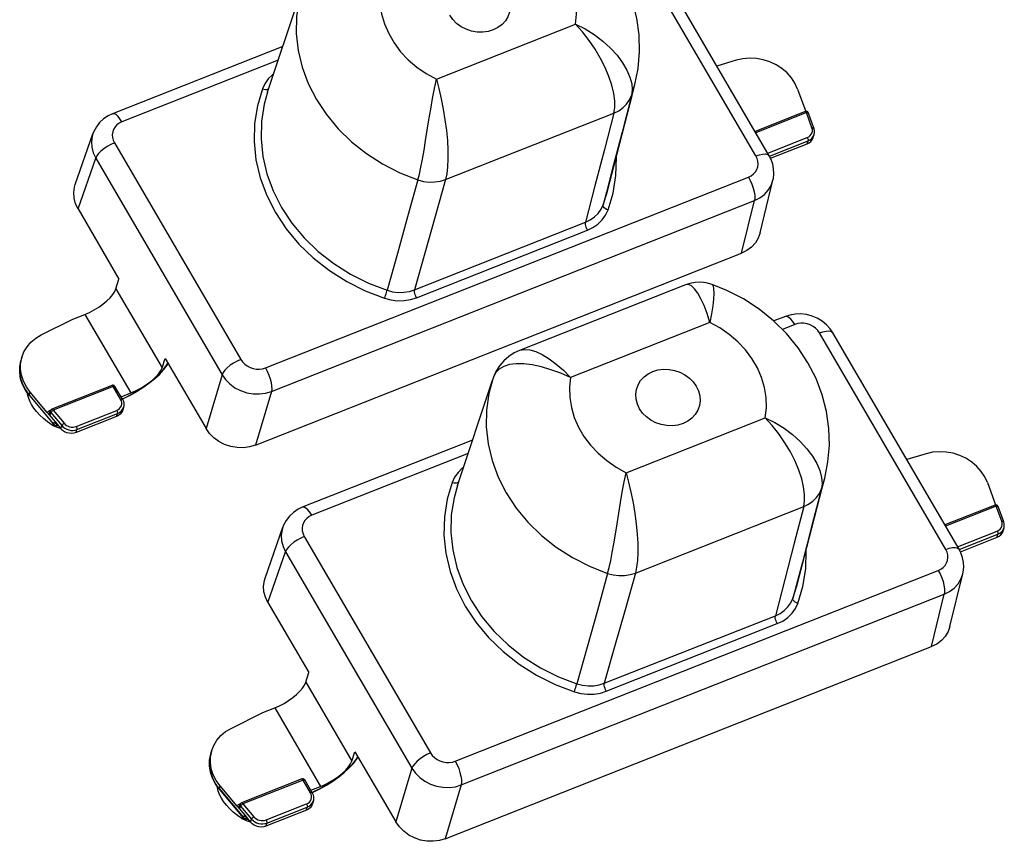
# Model space of a CAD drawing. Units: millimetres. Extents: x 149 to 558, y -129 to 563.
# Drawn here: x 478 to 558, y 116 to 183 of the extents above; entities that cross this region are included whole.
import ezdxf

# ---------------------------------------------------------------- set-up
doc = ezdxf.new("R2010")
doc.units = ezdxf.units.MM
doc.header["$LTSCALE"] = 5
doc.layers.get('0').update_dxf_attribs({"linetype": 'CONTINUOUS'})

msp = doc.modelspace()

# ---------------------------------------------------------------- linework, layer by layer
at = {"color": 7, "linetype": 'Continuous'}
for p, q in [((538.031, 171.488), (527.75, 189.107)), ((539.108, 171.505), (528.828, 189.123)), ((498.284, 176.685), (501.14, 185.273)), ((512.018, 177.734), (523.344, 182.207)), ((499.516, 180.391), (485.659, 174.919)), ((499.149, 179.287), (486.428, 174.263)), ((536.432, 179.273), (534.854, 178.795)), ((527.91, 176.409), (528.18, 177.288)), ((527.949, 176.398), (528.18, 177.288)), ((525.913, 168.526), (527.949, 176.398)), ((541.422, 176.93), (542.082, 175.113)), ((485.659, 174.919), (485.659, 174.919)), ((512.77, 169.567), (526.469, 174.976)), ((541.841, 175.019), (537.954, 173.484)), ((542.14, 175.009), (538.014, 173.38)), ((542.038, 175.096), (541.841, 175.019)), ((542.082, 175.113), (542.084, 175.108)), ((542.588, 173.776), (542.14, 175.009)), ((542.747, 173.746), (542.299, 174.979)), ((482.628, 169.154), (484.071, 173.294)), ((484.071, 173.294), (484.07, 173.294)), ((542.7, 173.001), (542.769, 173.249)), ((485.819, 172.548), (496.099, 154.93)), ((538.989, 171.709), (542.211, 172.981)), ((539.119, 171.477), (542.275, 172.724)), ((539.216, 171.293), (542.204, 172.473)), ((542.204, 172.473), (542.275, 172.724)), ((539.108, 171.505), (539.108, 171.505)), ((482.855, 167.17), (484.296, 171.305)), ((484.296, 171.305), (494.576, 153.687)), ((498.107, 154.248), (537.421, 169.773)), ((538.37, 165.227), (539.413, 169.503)), ((539.413, 169.503), (539.413, 169.503)), ((525.861, 168.54), (525.59, 167.498)), ((525.59, 167.498), (525.913, 168.525)), ((525.913, 168.525), (525.913, 168.526)), ((498.592, 152.324), (537.906, 167.849)), ((536.864, 163.579), (537.906, 167.849)), ((482.855, 167.17), (486.184, 161.465)), ((510.24, 160.596), (524.159, 166.092)), ((510.401, 159.954), (524.32, 165.451)), ((497.29, 147.951), (536.864, 163.579)), ((485.942, 160.684), (486.184, 161.465)), ((485.942, 160.684), (489.691, 154.259)), ((532.283, 160.999), (518.773, 155.664)), ((532.284, 161), (532.284, 161)), ((534.452, 161.038), (534.453, 161.038)), ((479.859, 156.933), (482.436, 158.209)), ((482.436, 158.209), (483.413, 158.595)), ((483.413, 158.595), (487.143, 152.204)), ((534.268, 157.945), (522.942, 153.473)), ((540.422, 158.427), (539.488, 158.058)), ((540.423, 158.427), (540.422, 158.427)), ((541.192, 157.771), (540.181, 157.372)), ((553.48, 139.471), (543.2, 157.09)), ((544.277, 157.106), (544.277, 157.106)), ((554.557, 139.488), (544.277, 157.106)), ((518.772, 155.664), (518.772, 155.664)), ((478.269, 155.074), (478.2, 154.825)), ((478.2, 154.825), (478.2, 154.825)), ((478.221, 154.821), (478.269, 155.074)), ((489.691, 154.259), (489.946, 155.018)), ((489.946, 155.018), (493.275, 149.314)), ((494.576, 153.687), (493.275, 149.314)), ((513.733, 144.668), (516.589, 153.255)), ((516.67, 153.489), (516.67, 153.489)), ((480.352, 150.607), (478.959, 152.264)), ((485.418, 152.738), (480.723, 150.883)), ((485.718, 152.728), (480.825, 150.796)), ((485.616, 152.816), (485.418, 152.738)), ((486.322, 151.693), (485.718, 152.728)), ((486.466, 151.695), (485.862, 152.73)), ((498.592, 152.324), (497.29, 147.951)), ((478.892, 151.987), (478.876, 152.009)), ((478.892, 151.987), (480.847, 149.66)), ((486.351, 151.891), (487.143, 152.204)), ((480.533, 150.772), (480.592, 150.795)), ((480.562, 150.729), (480.533, 150.772)), ((480.563, 150.628), (480.606, 150.759)), ((480.588, 150.702), (480.568, 150.722)), ((480.592, 150.795), (480.632, 150.811)), ((480.825, 150.796), (481.714, 149.738)), ((482.705, 149.482), (485.999, 150.783)), ((486.557, 151.051), (486.489, 150.803)), ((480.352, 150.606), (481.143, 149.665)), ((480.558, 150.61), (480.563, 150.628)), ((480.558, 150.609), (480.558, 150.61)), ((480.593, 150.454), (480.635, 150.585)), ((480.635, 150.585), (480.641, 150.603)), ((480.641, 150.603), (481.53, 149.544)), ((485.992, 150.275), (482.698, 148.974)), ((482.769, 149.225), (486.063, 150.526)), ((485.992, 150.275), (486.063, 150.526)), ((527.468, 145.717), (538.793, 150.189)), ((480.853, 149.568), (480.749, 149.584)), ((480.847, 149.66), (480.864, 149.639)), ((481.083, 149.532), (480.853, 149.568)), ((480.861, 149.672), (480.905, 149.818)), ((480.861, 149.672), (480.901, 149.635)), ((480.864, 149.639), (480.892, 149.612)), ((480.864, 149.639), (480.864, 149.639)), ((481.043, 149.743), (481.062, 149.741)), ((481.05, 149.571), (481.091, 149.582)), ((481.059, 149.594), (481.11, 149.607)), ((481.091, 149.582), (481.116, 149.592)), ((481.091, 149.582), (481.091, 149.582)), ((481.11, 149.607), (481.129, 149.669)), ((481.11, 149.607), (481.158, 149.626)), ((481.116, 149.592), (481.164, 149.611)), ((481.143, 149.664), (481.453, 149.295)), ((481.158, 149.626), (481.171, 149.631)), ((481.164, 149.611), (481.182, 149.618)), ((481.41, 149.325), (481.432, 149.32)), ((481.453, 149.295), (481.53, 149.544)), ((482.698, 148.974), (482.769, 149.225)), ((514.966, 148.374), (501.108, 142.902)), ((514.598, 147.269), (501.878, 142.246)), ((551.881, 147.256), (550.304, 146.778)), ((543.359, 144.391), (543.629, 145.271)), ((543.399, 144.381), (543.629, 145.271)), ((541.362, 136.509), (543.399, 144.381)), ((556.871, 144.913), (557.532, 143.096)), ((501.108, 142.902), (501.108, 142.902)), ((528.22, 137.55), (541.918, 142.959)), ((557.29, 143.002), (553.403, 141.466)), ((557.59, 142.992), (553.464, 141.362)), ((557.487, 143.079), (557.29, 143.002)), ((557.532, 143.096), (557.534, 143.09)), ((558.037, 141.759), (557.59, 142.992)), ((558.196, 141.729), (557.748, 142.962)), ((498.078, 137.137), (499.52, 141.277)), ((499.52, 141.277), (499.52, 141.276)), ((558.15, 140.983), (558.219, 141.232)), ((501.268, 140.531), (511.549, 122.913)), ((554.439, 139.692), (557.66, 140.964)), ((554.568, 139.46), (557.725, 140.706)), ((554.665, 139.275), (557.654, 140.456)), ((557.654, 140.456), (557.725, 140.706)), ((554.557, 139.488), (554.558, 139.488)), ((498.305, 135.153), (499.745, 139.288)), ((499.745, 139.288), (510.025, 121.669)), ((513.557, 122.231), (552.871, 137.756)), ((553.82, 133.21), (554.863, 137.486)), ((554.863, 137.485), (554.863, 137.486)), ((541.311, 136.523), (541.039, 135.48)), ((541.039, 135.48), (541.362, 136.508)), ((541.362, 136.508), (541.362, 136.509)), ((514.041, 120.307), (553.355, 135.832)), ((552.314, 131.561), (553.355, 135.832)), ((498.305, 135.153), (501.633, 129.448)), ((525.689, 128.579), (539.608, 134.075)), ((525.851, 127.937), (539.77, 133.434)), ((512.74, 115.934), (552.314, 131.561)), ((501.391, 128.667), (501.633, 129.448)), ((501.391, 128.667), (505.141, 122.242)), ((495.308, 124.915), (497.885, 126.192)), ((497.885, 126.192), (498.863, 126.578)), ((498.863, 126.578), (502.592, 120.187)), ((493.718, 123.057), (493.65, 122.808)), ((493.65, 122.808), (493.65, 122.808)), ((493.671, 122.804), (493.718, 123.057)), ((505.141, 122.242), (505.395, 123.001)), ((505.395, 123.001), (508.724, 117.296)), ((510.025, 121.669), (508.724, 117.296)), ((494.339, 120.002), (494.409, 120.247)), ((495.801, 118.589), (494.409, 120.247)), ((500.868, 120.72), (496.172, 118.866)), ((501.168, 120.711), (496.275, 118.779)), ((501.065, 120.798), (500.868, 120.72)), ((501.772, 119.676), (501.168, 120.711)), ((501.915, 119.678), (501.311, 120.713)), ((514.041, 120.307), (512.74, 115.934)), ((494.342, 119.97), (494.326, 119.992)), ((494.339, 120.002), (494.356, 119.981)), ((494.342, 119.97), (496.297, 117.642)), ((494.356, 119.981), (496.311, 117.654)), ((501.801, 119.874), (502.592, 120.187)), ((495.982, 118.754), (496.041, 118.778)), ((496.011, 118.712), (495.982, 118.754)), ((496.007, 118.592), (496.013, 118.611)), ((496.013, 118.611), (496.055, 118.742)), ((496.037, 118.685), (496.018, 118.705)), ((496.041, 118.778), (496.082, 118.794)), ((496.275, 118.779), (497.164, 117.72)), ((498.154, 117.465), (501.448, 118.766)), ((502.007, 119.034), (501.938, 118.785)), ((495.801, 118.589), (496.592, 117.648)), ((496.007, 118.592), (496.007, 118.592)), ((496.042, 118.437), (496.084, 118.567)), ((496.084, 118.567), (496.09, 118.585)), ((496.09, 118.585), (496.979, 117.527)), ((501.442, 118.258), (498.147, 116.957)), ((498.218, 117.208), (501.513, 118.508)), ((501.442, 118.258), (501.513, 118.508)), ((496.302, 117.551), (496.198, 117.567)), ((496.297, 117.642), (496.314, 117.622)), ((496.532, 117.515), (496.302, 117.551)), ((496.311, 117.654), (496.354, 117.801)), ((496.311, 117.654), (496.35, 117.618)), ((496.314, 117.622), (496.342, 117.595)), ((496.314, 117.622), (496.314, 117.622)), ((496.493, 117.726), (496.512, 117.724)), ((496.499, 117.553), (496.54, 117.565)), ((496.508, 117.577), (496.56, 117.59)), ((496.54, 117.565), (496.566, 117.575)), ((496.54, 117.565), (496.54, 117.565)), ((496.56, 117.59), (496.578, 117.652)), ((496.56, 117.59), (496.607, 117.609)), ((496.566, 117.575), (496.614, 117.594)), ((496.593, 117.647), (496.903, 117.278)), ((496.607, 117.609), (496.62, 117.614)), ((496.614, 117.594), (496.631, 117.601)), ((496.86, 117.307), (496.881, 117.303)), ((496.903, 117.278), (496.979, 117.527)), ((498.147, 116.957), (498.218, 117.208))]:
    msp.add_line(p, q, dxfattribs=at)
at = {"color": 9, "linetype": 'Continuous'}
for p, q in [((478.89, 152.019), (478.959, 152.264)), ((478.89, 152.019), (478.907, 151.999)), ((478.907, 151.999), (480.861, 149.672))]:
    msp.add_line(p, q, dxfattribs=at)
at = {"color": 7, "linetype": 'Continuous'}
for points in [[(528.18, 177.288), (528.443, 178.611), (528.558, 179.963), (528.519, 181.335), (528.325, 182.705), (527.974, 184.066), (527.47, 185.395), (526.814, 186.68), (526.013, 187.904), (525.079, 189.046), (524.014, 190.1), (522.841, 191.043), (521.569, 191.869), (520.216, 192.566), (519.003, 193.055)], [(523.344, 182.207), (523.431, 183.017), (523.409, 183.838), (523.278, 184.659), (523.04, 185.47), (522.698, 186.258), (522.257, 187.014), (521.723, 187.726), (521.103, 188.386), (520.406, 188.984), (519.641, 189.512), (518.818, 189.962)], [(501.14, 185.273), (500.84, 184.17), (500.642, 182.824), (500.619, 181.454), (500.772, 180.078), (501.099, 178.712), (501.595, 177.375), (502.253, 176.082), (503.067, 174.851), (504.026, 173.696), (505.117, 172.633), (506.327, 171.674), (507.64, 170.832), (509.041, 170.116), (510.511, 169.538)], [(507.493, 185.49), (507.405, 184.68), (507.428, 183.858), (507.558, 183.037), (507.796, 182.226), (508.138, 181.438), (508.579, 180.683), (509.113, 179.97), (509.733, 179.311), (510.43, 178.713), (511.195, 178.185), (512.018, 177.734)], [(517.727, 184.76), (517.906, 184.379), (518.01, 183.982), (518.034, 183.581), (517.98, 183.188), (517.847, 182.815), (517.641, 182.473), (517.367, 182.174), (517.034, 181.925), (516.652, 181.734), (516.232, 181.608), (515.788, 181.55), (515.332, 181.562), (514.879, 181.643), (514.442, 181.791), (514.035, 182.002), (513.67, 182.268), (513.359, 182.583), (513.109, 182.936)], [(526.469, 174.976), (526.543, 175.437), (526.541, 175.971), (526.46, 176.576), (526.302, 177.235), (526.068, 177.939), (525.76, 178.671), (525.382, 179.419), (524.942, 180.163), (524.447, 180.888), (523.909, 181.576), (523.344, 182.207)], [(523.344, 182.207), (524.123, 181.818), (524.869, 181.355), (525.562, 180.832), (526.183, 180.267), (526.723, 179.674), (527.172, 179.072), (527.525, 178.475), (527.776, 177.898), (527.924, 177.353), (527.968, 176.855), (527.91, 176.408)], [(541.422, 176.93), (541.208, 177.399), (540.919, 177.841), (540.562, 178.243), (540.143, 178.6), (539.675, 178.901), (539.164, 179.141), (538.626, 179.312), (538.07, 179.413), (537.512, 179.44), (536.961, 179.393), (536.432, 179.273)], [(498.772, 178.152), (498.68, 178.088), (498.332, 177.747), (498.056, 177.36), (497.86, 176.947)], [(510.51, 169.537), (510.634, 170.01), (510.759, 170.575), (510.887, 171.23), (511.016, 171.956), (511.147, 172.744), (511.279, 173.576), (511.416, 174.435), (511.556, 175.302), (511.703, 176.156), (511.857, 176.975), (512.018, 177.734)], [(512.018, 177.734), (512.221, 176.961), (512.41, 176.136), (512.578, 175.281), (512.721, 174.419), (512.833, 173.567), (512.913, 172.745), (512.957, 171.965), (512.964, 171.247), (512.935, 170.599), (512.87, 170.037), (512.77, 169.567)], [(497.86, 176.947), (497.449, 175.568), (497.221, 174.129), (497.182, 172.656), (497.336, 171.173), (497.679, 169.706), (498.207, 168.27), (498.914, 166.88), (499.789, 165.558), (500.821, 164.321), (501.998, 163.183), (503.308, 162.157), (504.73, 161.26), (506.237, 160.507), (507.802, 159.908)], [(498.284, 176.685), (498.006, 175.691), (497.785, 174.301), (497.748, 172.876), (497.897, 171.444), (498.228, 170.025), (498.738, 168.638), (499.421, 167.295), (500.268, 166.017), (501.265, 164.821), (502.402, 163.721), (503.668, 162.73), (505.042, 161.863), (506.499, 161.135), (508.012, 160.556)], [(497.86, 176.947), (497.983, 176.912), (498.103, 176.897), (498.211, 176.901), (498.301, 176.925), (498.366, 176.967), (498.389, 177)], [(527.91, 176.409), (527.134, 173.427), (526.361, 170.457), (525.861, 168.54)], [(526.469, 174.976), (526.861, 175.169), (527.21, 175.415), (527.505, 175.709), (527.741, 176.043), (527.91, 176.409)], [(485.659, 174.919), (485.312, 174.755), (484.938, 174.506), (484.613, 174.203), (484.346, 173.856), (484.141, 173.474), (484.07, 173.294)], [(486.428, 174.263), (486.269, 174.509), (486.107, 174.706), (485.95, 174.845), (485.806, 174.92), (485.681, 174.926), (485.659, 174.919)], [(526.469, 174.976), (525.696, 172.004), (524.926, 169.043), (524.159, 166.092)], [(542.299, 174.979), (542.279, 175.02), (542.241, 175.063), (542.192, 175.093), (542.136, 175.109), (542.076, 175.107), (542.038, 175.097)], [(542.14, 175.009), (542.11, 175.054), (542.079, 175.084), (542.052, 175.098), (542.038, 175.097)], [(542.14, 175.009), (542.197, 175.017), (542.246, 175.014), (542.281, 175.001), (542.299, 174.979)], [(486.428, 174.263), (486.212, 174.155), (486.023, 174.014), (485.868, 173.844), (485.751, 173.651), (485.676, 173.439), (485.645, 173.216), (485.659, 172.989), (485.717, 172.764), (485.819, 172.548)], [(484.07, 173.294), (484.011, 173.092), (483.949, 172.646), (483.976, 172.19), (484.093, 171.739), (484.296, 171.305)], [(542.211, 172.981), (542.34, 173.048), (542.451, 173.137), (542.537, 173.246), (542.596, 173.369), (542.624, 173.503), (542.622, 173.64), (542.588, 173.776)], [(542.588, 173.776), (542.644, 173.784), (542.692, 173.781), (542.728, 173.769), (542.747, 173.746)], [(542.664, 173.03), (542.684, 173.055), (542.757, 173.209), (542.769, 173.249)], [(542.769, 173.249), (542.794, 173.384), (542.791, 173.566), (542.747, 173.746)], [(485.819, 172.548), (485.525, 172.416), (485.236, 172.255), (484.964, 172.071), (484.723, 171.875), (484.526, 171.675), (484.381, 171.482), (484.296, 171.305)], [(542.204, 172.473), (542.368, 172.557), (542.507, 172.67), (542.615, 172.806), (542.688, 172.961), (542.7, 173.001)], [(542.211, 172.981), (542.238, 172.927), (542.26, 172.869), (542.274, 172.812), (542.279, 172.762), (542.275, 172.724)], [(542.275, 172.724), (542.437, 172.807), (542.576, 172.919), (542.664, 173.03)], [(538.031, 171.488), (538.314, 171.584), (538.572, 171.639), (538.793, 171.65), (538.966, 171.617), (539.082, 171.541), (539.108, 171.505)], [(539.413, 169.503), (539.445, 169.651), (539.486, 170.039), (539.47, 170.432), (539.394, 170.822), (539.262, 171.202), (539.108, 171.505)], [(525.99, 167.09), (526.4, 168.469), (526.629, 169.907), (526.668, 171.381), (526.663, 171.426)], [(537.421, 169.773), (537.638, 169.881), (537.827, 170.022), (537.982, 170.192), (538.099, 170.386), (538.174, 170.597), (538.205, 170.82), (538.191, 171.048), (538.132, 171.273), (538.031, 171.488)], [(482.855, 167.17), (482.652, 167.602), (482.535, 168.052), (482.507, 168.507), (482.569, 168.952), (482.628, 169.154)], [(510.511, 169.538), (509.675, 166.533), (508.842, 163.539), (508.012, 160.556)], [(512.77, 169.567), (511.923, 166.566), (511.08, 163.575), (510.24, 160.596)], [(510.511, 169.538), (510.966, 169.418), (511.43, 169.361), (511.894, 169.367), (512.344, 169.436), (512.77, 169.567)], [(537.421, 169.773), (537.57, 169.492), (537.7, 169.187), (537.807, 168.875), (537.883, 168.571), (537.926, 168.29), (537.934, 168.045), (537.906, 167.849)], [(537.906, 167.849), (538.34, 168.067), (538.718, 168.35), (539.029, 168.691), (539.263, 169.079), (539.413, 169.503)], [(524.159, 166.092), (524.539, 166.276), (524.887, 166.519), (525.185, 166.811), (525.422, 167.143), (525.59, 167.498)], [(525.99, 167.09), (525.872, 167.141), (525.766, 167.204), (525.68, 167.277), (525.62, 167.353), (525.589, 167.428), (525.59, 167.497)], [(524.32, 165.451), (524.764, 165.666), (525.17, 165.948), (525.518, 166.29), (525.794, 166.677), (525.99, 167.09)], [(524.32, 165.451), (524.263, 165.561), (524.215, 165.681), (524.178, 165.802), (524.155, 165.915), (524.149, 166.014), (524.159, 166.092)], [(538.37, 165.227), (538.22, 164.804), (537.986, 164.416), (537.675, 164.077), (537.298, 163.794), (536.864, 163.579)], [(534.453, 161.038), (533.982, 161.164), (533.537, 161.214), (533.09, 161.199), (532.649, 161.119), (532.284, 161)], [(483.413, 158.595), (483.793, 158.762), (484.173, 158.961), (484.539, 159.185), (484.884, 159.43), (485.194, 159.687), (485.463, 159.949), (485.681, 160.207), (485.842, 160.455), (485.942, 160.684)], [(507.802, 159.908), (507.84, 160.02), (507.88, 160.141), (507.92, 160.263), (507.957, 160.378), (507.988, 160.478), (508.012, 160.556)], [(508.012, 160.556), (508.454, 160.442), (508.917, 160.386), (509.381, 160.395), (509.828, 160.467), (510.24, 160.596)], [(510.401, 159.954), (510.344, 160.065), (510.295, 160.184), (510.259, 160.305), (510.236, 160.419), (510.23, 160.518), (510.24, 160.596)], [(534.268, 157.945), (534.048, 158.66), (533.806, 159.307), (533.551, 159.868), (533.289, 160.326), (533.028, 160.675), (532.774, 160.906), (532.533, 161.017), (532.311, 161.009), (532.284, 161)], [(534.453, 161.038), (534.473, 161.027), (534.54, 160.906), (534.582, 160.666), (534.595, 160.31), (534.573, 159.847), (534.513, 159.287), (534.411, 158.646), (534.268, 157.945)], [(543.629, 145.271), (543.893, 146.594), (544.007, 147.945), (543.968, 149.318), (543.774, 150.688), (543.424, 152.049), (542.919, 153.378), (542.264, 154.663), (541.463, 155.887), (540.528, 157.029), (539.463, 158.083), (538.29, 159.026), (537.018, 159.852), (535.665, 160.549), (534.453, 161.038)], [(507.802, 159.908), (508.318, 159.775), (508.857, 159.71), (509.399, 159.72), (509.921, 159.804), (510.401, 159.954)], [(538.793, 150.189), (538.88, 150.999), (538.858, 151.821), (538.727, 152.642), (538.489, 153.453), (538.148, 154.241), (537.707, 154.996), (537.173, 155.709), (536.553, 156.369), (535.856, 156.966), (535.09, 157.494), (534.268, 157.945)], [(544.277, 157.106), (544.069, 157.415), (543.769, 157.75), (543.418, 158.041), (543.024, 158.281), (542.598, 158.462), (542.149, 158.582), (541.69, 158.635), (541.232, 158.622), (540.785, 158.544), (540.423, 158.427)], [(541.192, 157.771), (541.033, 158.017), (540.87, 158.214), (540.713, 158.353), (540.569, 158.428), (540.444, 158.434), (540.423, 158.427)], [(543.2, 157.09), (543.059, 157.29), (542.882, 157.468), (542.675, 157.619), (542.444, 157.739), (542.197, 157.823), (541.94, 157.869), (541.681, 157.875), (541.43, 157.842), (541.192, 157.771)], [(543.2, 157.09), (543.482, 157.185), (543.741, 157.24), (543.962, 157.251), (544.134, 157.218), (544.251, 157.142), (544.277, 157.106)], [(478.269, 155.074), (478.449, 155.548), (478.701, 155.968), (479.025, 156.344), (479.414, 156.668), (479.859, 156.933)], [(518.772, 155.664), (518.36, 155.472), (517.905, 155.179), (517.498, 154.82), (517.149, 154.405), (516.866, 153.944), (516.67, 153.489)], [(518.772, 155.664), (518.815, 155.68), (519.187, 155.747), (519.619, 155.711), (520.101, 155.57), (520.628, 155.327), (521.187, 154.986), (521.769, 154.555), (522.359, 154.045), (522.942, 153.473)], [(478.876, 152.009), (478.581, 152.418), (478.342, 152.881), (478.183, 153.364), (478.105, 153.856), (478.111, 154.347), (478.2, 154.825)], [(478.959, 152.264), (478.648, 152.694), (478.41, 153.156), (478.252, 153.637), (478.175, 154.129), (478.183, 154.618), (478.221, 154.821)], [(496.099, 154.93), (495.806, 154.798), (495.516, 154.636), (495.244, 154.453), (495.004, 154.256), (494.806, 154.057), (494.661, 153.864), (494.576, 153.687)], [(496.099, 154.93), (496.241, 154.73), (496.417, 154.551), (496.624, 154.4), (496.855, 154.281), (497.102, 154.197), (497.359, 154.151), (497.618, 154.144), (497.87, 154.177), (498.107, 154.248)], [(486.451, 151.729), (486.598, 151.792), (487.122, 152.051), (487.639, 152.343), (488.139, 152.661), (488.61, 152.997), (489.042, 153.346), (489.428, 153.7), (489.76, 154.053), (490.03, 154.396), (490.174, 154.628)], [(486.458, 151.714), (486.546, 151.751), (487.087, 152.016), (487.62, 152.315), (488.135, 152.64), (488.621, 152.986), (489.07, 153.347), (489.473, 153.715), (489.82, 154.085), (490.107, 154.451), (490.194, 154.593)], [(487.143, 152.204), (487.523, 152.37), (487.903, 152.567), (488.271, 152.789), (488.618, 153.031), (488.931, 153.283), (489.203, 153.54), (489.424, 153.793), (489.588, 154.035), (489.691, 154.259)], [(498.107, 154.248), (498.256, 153.967), (498.386, 153.662), (498.493, 153.35), (498.569, 153.046), (498.612, 152.765), (498.62, 152.52), (498.592, 152.324)], [(522.942, 153.473), (522.145, 153.803), (521.347, 154.088), (520.567, 154.317), (519.827, 154.479), (519.138, 154.567), (518.514, 154.578), (517.965, 154.508), (517.499, 154.357), (517.123, 154.129), (516.843, 153.828), (516.67, 153.489)], [(528.559, 150.919), (528.38, 151.3), (528.276, 151.697), (528.251, 152.098), (528.306, 152.491), (528.439, 152.864), (528.645, 153.206), (528.919, 153.505), (529.252, 153.754), (529.634, 153.945), (530.054, 154.071), (530.498, 154.129), (530.954, 154.117), (531.407, 154.036), (531.843, 153.888), (532.25, 153.677), (532.615, 153.411), (532.927, 153.096), (533.176, 152.743)], [(494.576, 153.687), (494.859, 153.288), (495.213, 152.933), (495.627, 152.632), (496.089, 152.393), (496.584, 152.225), (497.097, 152.133), (497.614, 152.119), (498.117, 152.183), (498.592, 152.324)], [(516.589, 153.255), (516.289, 152.153), (516.091, 150.807), (516.069, 149.437), (516.222, 148.061), (516.548, 146.695), (517.044, 145.358), (517.703, 144.065), (518.517, 142.834), (519.475, 141.679), (520.566, 140.616), (521.776, 139.657), (523.089, 138.814), (524.49, 138.099), (525.96, 137.52)], [(516.67, 153.489), (516.643, 153.412), (516.616, 153.333), (516.589, 153.255)], [(522.942, 153.473), (522.855, 152.663), (522.877, 151.841), (523.008, 151.02), (523.246, 150.209), (523.588, 149.421), (524.028, 148.665), (524.562, 147.953), (525.182, 147.293), (525.88, 146.695), (526.645, 146.168), (527.468, 145.717)], [(485.862, 152.73), (485.833, 152.768), (485.784, 152.806), (485.725, 152.826), (485.662, 152.828), (485.616, 152.816)], [(485.718, 152.728), (485.688, 152.773), (485.658, 152.803), (485.631, 152.817), (485.616, 152.816)], [(485.718, 152.728), (485.771, 152.745), (485.815, 152.75), (485.847, 152.743), (485.862, 152.73)], [(533.176, 152.743), (533.355, 152.362), (533.459, 151.965), (533.484, 151.564), (533.429, 151.171), (533.296, 150.798), (533.09, 150.456), (532.816, 150.156), (532.483, 149.908), (532.101, 149.717), (531.681, 149.591), (531.237, 149.533), (530.781, 149.544), (530.328, 149.626), (529.892, 149.774), (529.485, 149.984), (529.12, 150.251), (528.808, 150.566), (528.559, 150.919)], [(479.07, 151.262), (478.923, 151.543), (478.815, 151.821), (478.749, 152.091), (478.742, 152.195)], [(485.999, 150.783), (486.127, 150.849), (486.236, 150.936), (486.322, 151.043), (486.381, 151.163), (486.411, 151.294), (486.411, 151.429), (486.381, 151.564), (486.322, 151.693)], [(486.322, 151.693), (486.374, 151.709), (486.419, 151.715), (486.451, 151.708), (486.466, 151.695)], [(486.466, 151.695), (486.543, 151.525), (486.581, 151.349), (486.581, 151.172), (486.557, 151.051)], [(480.749, 149.584), (480.374, 149.84), (480.035, 150.115), (479.736, 150.401), (479.475, 150.689), (479.254, 150.976), (479.07, 151.262)], [(480.352, 150.607), (480.395, 150.675), (480.457, 150.731), (480.533, 150.772)], [(480.568, 150.722), (480.563, 150.727), (480.562, 150.729)], [(480.606, 150.759), (480.603, 150.749), (480.6, 150.699), (480.612, 150.649), (480.641, 150.603)], [(480.606, 150.759), (480.629, 150.807), (480.664, 150.847), (480.707, 150.876), (480.723, 150.883)], [(480.825, 150.796), (480.776, 150.761), (480.728, 150.72), (480.687, 150.677), (480.657, 150.636), (480.641, 150.603)], [(480.825, 150.796), (480.795, 150.841), (480.765, 150.871), (480.737, 150.885), (480.723, 150.883)], [(486.488, 150.803), (486.473, 150.753), (486.398, 150.601), (486.291, 150.468), (486.153, 150.357), (485.992, 150.275)], [(485.999, 150.783), (486.026, 150.729), (486.048, 150.671), (486.062, 150.614), (486.067, 150.564), (486.063, 150.526)], [(486.063, 150.526), (486.224, 150.608), (486.36, 150.718), (486.453, 150.832)], [(486.453, 150.832), (486.468, 150.85), (486.542, 151.001), (486.557, 151.051)], [(480.593, 150.454), (480.54, 150.471), (480.49, 150.493), (480.441, 150.523), (480.394, 150.562), (480.352, 150.606)], [(480.593, 150.454), (480.567, 150.493), (480.553, 150.535), (480.551, 150.578), (480.558, 150.609)], [(541.918, 142.959), (541.992, 143.419), (541.99, 143.954), (541.91, 144.559), (541.752, 145.218), (541.517, 145.922), (541.209, 146.654), (540.831, 147.401), (540.391, 148.145), (539.896, 148.871), (539.359, 149.558), (538.793, 150.189)], [(538.793, 150.189), (539.572, 149.801), (540.319, 149.338), (541.011, 148.815), (541.633, 148.249), (542.173, 147.657), (542.622, 147.055), (542.974, 146.458), (543.225, 145.881), (543.373, 145.336), (543.417, 144.837), (543.359, 144.391)], [(480.749, 149.584), (481.08, 149.434), (481.41, 149.325)], [(480.861, 149.672), (480.86, 149.646), (480.864, 149.639)], [(480.892, 149.612), (480.94, 149.584), (480.994, 149.569), (481.05, 149.571)], [(480.901, 149.635), (480.95, 149.609), (481.004, 149.595), (481.059, 149.594)], [(480.905, 149.818), (480.957, 149.801), (480.984, 149.789)], [(480.905, 149.818), (480.935, 149.789), (480.97, 149.767), (481.006, 149.752), (481.043, 149.743)], [(480.984, 149.789), (481.006, 149.778), (481.055, 149.748), (481.101, 149.709), (481.143, 149.665)], [(481.265, 149.519), (481.152, 149.521), (481.083, 149.532)], [(481.11, 149.607), (481.097, 149.585), (481.091, 149.582)], [(482.698, 148.974), (482.516, 148.922), (482.322, 148.903), (482.126, 148.919), (481.932, 148.969), (481.752, 149.05), (481.59, 149.16), (481.453, 149.295)], [(481.714, 149.738), (481.665, 149.703), (481.618, 149.663), (481.577, 149.62), (481.547, 149.579), (481.53, 149.544)], [(481.53, 149.544), (481.647, 149.426), (481.784, 149.326), (481.937, 149.246), (482.102, 149.19), (482.273, 149.16), (482.445, 149.156), (482.612, 149.178), (482.769, 149.225)], [(481.714, 149.738), (481.808, 149.643), (481.917, 149.563), (482.04, 149.5), (482.172, 149.455), (482.308, 149.43), (482.446, 149.427), (482.579, 149.445), (482.705, 149.482)], [(482.705, 149.482), (482.732, 149.428), (482.754, 149.37), (482.768, 149.313), (482.773, 149.263), (482.769, 149.225)], [(497.29, 147.951), (496.815, 147.808), (496.311, 147.742), (495.794, 147.755), (495.281, 147.847), (494.786, 148.015), (494.324, 148.254), (493.911, 148.556), (493.557, 148.913), (493.275, 149.314)], [(556.871, 144.913), (556.658, 145.382), (556.369, 145.823), (556.012, 146.226), (555.593, 146.583), (555.124, 146.884), (554.613, 147.124), (554.076, 147.295), (553.52, 147.396), (552.961, 147.423), (552.41, 147.376), (551.881, 147.256)], [(514.221, 146.135), (514.129, 146.071), (513.781, 145.729), (513.505, 145.343), (513.309, 144.929)], [(525.96, 137.52), (526.083, 137.992), (526.209, 138.558), (526.337, 139.212), (526.466, 139.939), (526.596, 140.727), (526.729, 141.559), (526.865, 142.418), (527.006, 143.284), (527.153, 144.139), (527.307, 144.958), (527.467, 145.717)], [(527.467, 145.717), (527.67, 144.943), (527.859, 144.119), (528.028, 143.264), (528.17, 142.402), (528.283, 141.55), (528.362, 140.727), (528.406, 139.948), (528.414, 139.23), (528.385, 138.582), (528.319, 138.02), (528.22, 137.549)], [(513.309, 144.929), (512.899, 143.55), (512.67, 142.112), (512.631, 140.638), (512.785, 139.156), (513.129, 137.689), (513.656, 136.253), (514.363, 134.863), (515.239, 133.541), (516.271, 132.304), (517.448, 131.166), (518.757, 130.14), (520.179, 129.243), (521.687, 128.49), (523.251, 127.89)], [(513.733, 144.668), (513.455, 143.674), (513.234, 142.283), (513.197, 140.859), (513.346, 139.426), (513.678, 138.008), (514.188, 136.62), (514.871, 135.278), (515.717, 133.999), (516.714, 132.804), (517.852, 131.704), (519.118, 130.712), (520.492, 129.845), (521.949, 129.118), (523.461, 128.539)], [(513.309, 144.929), (513.432, 144.895), (513.552, 144.88), (513.66, 144.884), (513.75, 144.908), (513.816, 144.95), (513.838, 144.983)], [(543.359, 144.391), (542.583, 141.41), (541.81, 138.44), (541.311, 136.523)], [(541.918, 142.959), (542.311, 143.152), (542.659, 143.398), (542.955, 143.691), (543.19, 144.025), (543.359, 144.391)], [(501.108, 142.902), (500.762, 142.738), (500.388, 142.488), (500.063, 142.186), (499.795, 141.839), (499.59, 141.457), (499.52, 141.276)], [(501.878, 142.246), (501.719, 142.492), (501.556, 142.689), (501.399, 142.828), (501.255, 142.903), (501.13, 142.909), (501.108, 142.902)], [(541.918, 142.959), (541.146, 139.987), (540.376, 137.026), (539.608, 134.075)], [(557.748, 142.961), (557.728, 143.003), (557.69, 143.045), (557.641, 143.076), (557.585, 143.092), (557.526, 143.09), (557.487, 143.079)], [(557.59, 142.992), (557.559, 143.037), (557.529, 143.067), (557.502, 143.081), (557.487, 143.079)], [(557.59, 142.992), (557.647, 142.999), (557.695, 142.996), (557.73, 142.983), (557.748, 142.962)], [(501.878, 142.246), (501.661, 142.138), (501.472, 141.997), (501.317, 141.827), (501.2, 141.633), (501.125, 141.422), (501.094, 141.199), (501.108, 140.972), (501.167, 140.747), (501.268, 140.531)], [(499.52, 141.276), (499.46, 141.075), (499.398, 140.629), (499.426, 140.173), (499.543, 139.721), (499.745, 139.288)], [(557.66, 140.964), (557.79, 141.03), (557.9, 141.12), (557.987, 141.229), (558.045, 141.352), (558.074, 141.486), (558.071, 141.623), (558.037, 141.759)], [(558.037, 141.759), (558.094, 141.767), (558.142, 141.764), (558.177, 141.751), (558.196, 141.729)], [(558.113, 141.012), (558.133, 141.038), (558.206, 141.192), (558.219, 141.232)], [(558.219, 141.232), (558.244, 141.367), (558.24, 141.548), (558.196, 141.729)], [(501.268, 140.531), (500.975, 140.399), (500.685, 140.237), (500.413, 140.054), (500.172, 139.857), (499.975, 139.658), (499.83, 139.465), (499.745, 139.288)], [(557.654, 140.456), (557.817, 140.54), (557.956, 140.652), (558.064, 140.788), (558.138, 140.944), (558.15, 140.983)], [(557.66, 140.964), (557.687, 140.91), (557.709, 140.852), (557.723, 140.795), (557.729, 140.745), (557.725, 140.706)], [(557.725, 140.706), (557.887, 140.79), (558.025, 140.902), (558.113, 141.012)], [(552.871, 137.756), (553.087, 137.864), (553.276, 138.005), (553.431, 138.175), (553.548, 138.369), (553.624, 138.58), (553.655, 138.803), (553.64, 139.03), (553.582, 139.255), (553.48, 139.471)], [(553.48, 139.471), (553.763, 139.567), (554.021, 139.622), (554.242, 139.633), (554.415, 139.6), (554.531, 139.524), (554.557, 139.488)], [(554.863, 137.486), (554.894, 137.634), (554.936, 138.021), (554.919, 138.415), (554.844, 138.805), (554.711, 139.185), (554.558, 139.488)], [(541.439, 135.073), (541.85, 136.452), (542.079, 137.89), (542.117, 139.364), (542.112, 139.409)], [(498.305, 135.153), (498.102, 135.585), (497.984, 136.035), (497.956, 136.489), (498.018, 136.935), (498.078, 137.137)], [(525.96, 137.52), (525.124, 134.515), (524.291, 131.522), (523.461, 128.539)], [(528.22, 137.55), (527.373, 134.548), (526.529, 131.558), (525.689, 128.579)], [(525.96, 137.52), (526.415, 137.401), (526.88, 137.344), (527.343, 137.35), (527.793, 137.419), (528.22, 137.55)], [(552.871, 137.756), (553.019, 137.474), (553.15, 137.17), (553.256, 136.858), (553.333, 136.554), (553.376, 136.273), (553.383, 136.028), (553.355, 135.832)], [(553.355, 135.832), (553.789, 136.049), (554.167, 136.333), (554.478, 136.674), (554.712, 137.062), (554.863, 137.485)], [(539.608, 134.075), (539.988, 134.259), (540.336, 134.501), (540.634, 134.794), (540.871, 135.126), (541.039, 135.48)], [(541.439, 135.073), (541.321, 135.123), (541.216, 135.187), (541.13, 135.259), (541.069, 135.336), (541.039, 135.411), (541.039, 135.48)], [(539.77, 133.434), (540.213, 133.648), (540.619, 133.931), (540.967, 134.273), (541.243, 134.66), (541.439, 135.073)], [(539.77, 133.434), (539.712, 133.544), (539.664, 133.664), (539.627, 133.784), (539.605, 133.898), (539.598, 133.997), (539.608, 134.075)], [(553.82, 133.21), (553.669, 132.786), (553.435, 132.399), (553.125, 132.059), (552.747, 131.777), (552.314, 131.561)], [(498.863, 126.578), (499.242, 126.744), (499.622, 126.943), (499.988, 127.168), (500.333, 127.413), (500.643, 127.669), (500.913, 127.932), (501.13, 128.19), (501.292, 128.438), (501.391, 128.667)], [(523.251, 127.89), (523.289, 128.003), (523.329, 128.124), (523.369, 128.246), (523.406, 128.361), (523.437, 128.46), (523.461, 128.539)], [(523.461, 128.539), (523.903, 128.425), (524.366, 128.369), (524.83, 128.378), (525.277, 128.45), (525.689, 128.579)], [(525.851, 127.937), (525.793, 128.047), (525.745, 128.167), (525.708, 128.288), (525.686, 128.401), (525.679, 128.501), (525.689, 128.579)], [(523.251, 127.89), (523.767, 127.758), (524.307, 127.693), (524.849, 127.703), (525.37, 127.787), (525.851, 127.937)], [(493.718, 123.057), (493.898, 123.531), (494.15, 123.951), (494.474, 124.327), (494.863, 124.651), (495.308, 124.915)], [(494.326, 119.992), (494.03, 120.401), (493.792, 120.864), (493.632, 121.347), (493.555, 121.839), (493.561, 122.33), (493.65, 122.808)], [(493.65, 122.808), (493.564, 122.353), (493.564, 122.346)], [(494.409, 120.247), (494.098, 120.677), (493.86, 121.139), (493.701, 121.62), (493.625, 122.112), (493.633, 122.601), (493.671, 122.804)], [(511.549, 122.913), (511.255, 122.781), (510.966, 122.619), (510.694, 122.435), (510.453, 122.239), (510.255, 122.039), (510.111, 121.846), (510.025, 121.669)], [(511.549, 122.913), (511.69, 122.713), (511.867, 122.534), (512.074, 122.383), (512.304, 122.263), (512.552, 122.179), (512.809, 122.133), (513.067, 122.127), (513.319, 122.16), (513.557, 122.231)], [(493.564, 122.346), (493.556, 121.864), (493.632, 121.373), (493.791, 120.892), (494.028, 120.432), (494.339, 120.002)], [(501.901, 119.712), (502.047, 119.775), (502.571, 120.034), (503.089, 120.326), (503.589, 120.644), (504.059, 120.98), (504.492, 121.329), (504.877, 121.683), (505.209, 122.036), (505.479, 122.379), (505.623, 122.611)], [(501.907, 119.697), (501.995, 119.734), (502.536, 119.999), (503.069, 120.297), (503.584, 120.623), (504.071, 120.969), (504.52, 121.33), (504.922, 121.698), (505.27, 122.068), (505.556, 122.433), (505.643, 122.576)], [(502.592, 120.187), (502.972, 120.352), (503.353, 120.55), (503.721, 120.772), (504.067, 121.014), (504.38, 121.266), (504.652, 121.523), (504.873, 121.776), (505.038, 122.018), (505.141, 122.242)], [(513.557, 122.231), (513.705, 121.949), (513.836, 121.645), (513.942, 121.333), (514.019, 121.029), (514.062, 120.748), (514.069, 120.503), (514.041, 120.307)], [(510.025, 121.669), (510.309, 121.271), (510.663, 120.916), (511.077, 120.614), (511.538, 120.376), (512.033, 120.208), (512.547, 120.116), (513.063, 120.101), (513.566, 120.166), (514.041, 120.307)], [(501.311, 120.713), (501.283, 120.751), (501.233, 120.788), (501.174, 120.809), (501.111, 120.81), (501.065, 120.798)], [(501.168, 120.711), (501.137, 120.755), (501.107, 120.786), (501.08, 120.8), (501.065, 120.798)], [(501.168, 120.711), (501.22, 120.727), (501.264, 120.733), (501.297, 120.726), (501.311, 120.713)], [(494.519, 119.244), (494.373, 119.526), (494.264, 119.803), (494.199, 120.074), (494.191, 120.178)], [(494.339, 120.002), (494.338, 119.976), (494.342, 119.97)], [(501.448, 118.766), (501.576, 118.832), (501.686, 118.919), (501.771, 119.025), (501.831, 119.146), (501.861, 119.277), (501.861, 119.412), (501.831, 119.547), (501.772, 119.676)], [(501.772, 119.676), (501.824, 119.692), (501.868, 119.698), (501.9, 119.691), (501.915, 119.678)], [(501.915, 119.678), (501.992, 119.508), (502.031, 119.332), (502.03, 119.155), (502.007, 119.034)], [(496.198, 117.567), (495.824, 117.823), (495.485, 118.098), (495.185, 118.383), (494.925, 118.672), (494.703, 118.959), (494.519, 119.244)], [(495.801, 118.589), (495.845, 118.657), (495.906, 118.713), (495.982, 118.754)], [(496.018, 118.705), (496.013, 118.71), (496.011, 118.712)], [(496.055, 118.742), (496.052, 118.731), (496.049, 118.681), (496.062, 118.631), (496.09, 118.585)], [(496.055, 118.742), (496.078, 118.789), (496.113, 118.83), (496.157, 118.859), (496.172, 118.866)], [(496.275, 118.779), (496.225, 118.744), (496.177, 118.703), (496.136, 118.66), (496.106, 118.619), (496.09, 118.585)], [(496.275, 118.779), (496.244, 118.824), (496.214, 118.854), (496.187, 118.868), (496.172, 118.866)], [(501.938, 118.785), (501.922, 118.735), (501.848, 118.583), (501.74, 118.451), (501.603, 118.34), (501.442, 118.258)], [(501.448, 118.766), (501.475, 118.712), (501.497, 118.654), (501.511, 118.597), (501.517, 118.547), (501.513, 118.508)], [(501.513, 118.508), (501.673, 118.591), (501.81, 118.7), (501.902, 118.814)], [(501.902, 118.814), (501.917, 118.833), (501.991, 118.984), (502.007, 119.034)], [(496.042, 118.437), (495.99, 118.454), (495.939, 118.476), (495.89, 118.506), (495.843, 118.544), (495.801, 118.589)], [(496.042, 118.437), (496.017, 118.476), (496.003, 118.518), (496, 118.561), (496.007, 118.592)], [(496.198, 117.567), (496.529, 117.417), (496.86, 117.307)], [(496.311, 117.654), (496.31, 117.629), (496.314, 117.622)], [(496.342, 117.595), (496.389, 117.567), (496.443, 117.552), (496.499, 117.553)], [(496.35, 117.618), (496.399, 117.592), (496.453, 117.578), (496.508, 117.577)], [(496.354, 117.801), (496.406, 117.784), (496.434, 117.772)], [(496.354, 117.801), (496.384, 117.772), (496.419, 117.75), (496.455, 117.734), (496.493, 117.726)], [(496.434, 117.772), (496.456, 117.761), (496.504, 117.73), (496.55, 117.692), (496.592, 117.648)], [(496.715, 117.502), (496.601, 117.504), (496.532, 117.515)], [(496.56, 117.59), (496.546, 117.568), (496.54, 117.565)], [(498.147, 116.957), (497.965, 116.904), (497.772, 116.886), (497.575, 116.901), (497.382, 116.951), (497.202, 117.033), (497.039, 117.143), (496.903, 117.278)], [(497.164, 117.72), (497.115, 117.686), (497.067, 117.646), (497.026, 117.603), (496.996, 117.562), (496.979, 117.527)], [(496.979, 117.527), (497.096, 117.409), (497.233, 117.309), (497.387, 117.229), (497.552, 117.173), (497.723, 117.143), (497.894, 117.138), (498.061, 117.16), (498.218, 117.208)], [(497.164, 117.72), (497.257, 117.626), (497.367, 117.546), (497.489, 117.482), (497.621, 117.438), (497.758, 117.413), (497.895, 117.41), (498.029, 117.427), (498.154, 117.465)], [(498.154, 117.465), (498.181, 117.411), (498.203, 117.353), (498.217, 117.296), (498.223, 117.246), (498.218, 117.208)], [(512.74, 115.934), (512.264, 115.791), (511.76, 115.725), (511.244, 115.738), (510.73, 115.83), (510.235, 115.998), (509.774, 116.237), (509.36, 116.539), (509.007, 116.896), (508.724, 117.296)]]:
    msp.add_lwpolyline(points, dxfattribs=at)
at = {"color": 9, "linetype": 'Continuous'}
for points in [[(478.2, 154.825), (478.114, 154.371), (478.114, 154.363)], [(478.114, 154.363), (478.107, 153.881), (478.183, 153.391), (478.342, 152.909), (478.579, 152.449), (478.89, 152.019)], [(478.89, 152.019), (478.889, 151.994), (478.892, 151.987)]]:
    msp.add_lwpolyline(points, dxfattribs=at)

doc.saveas('drawing.dxf')
